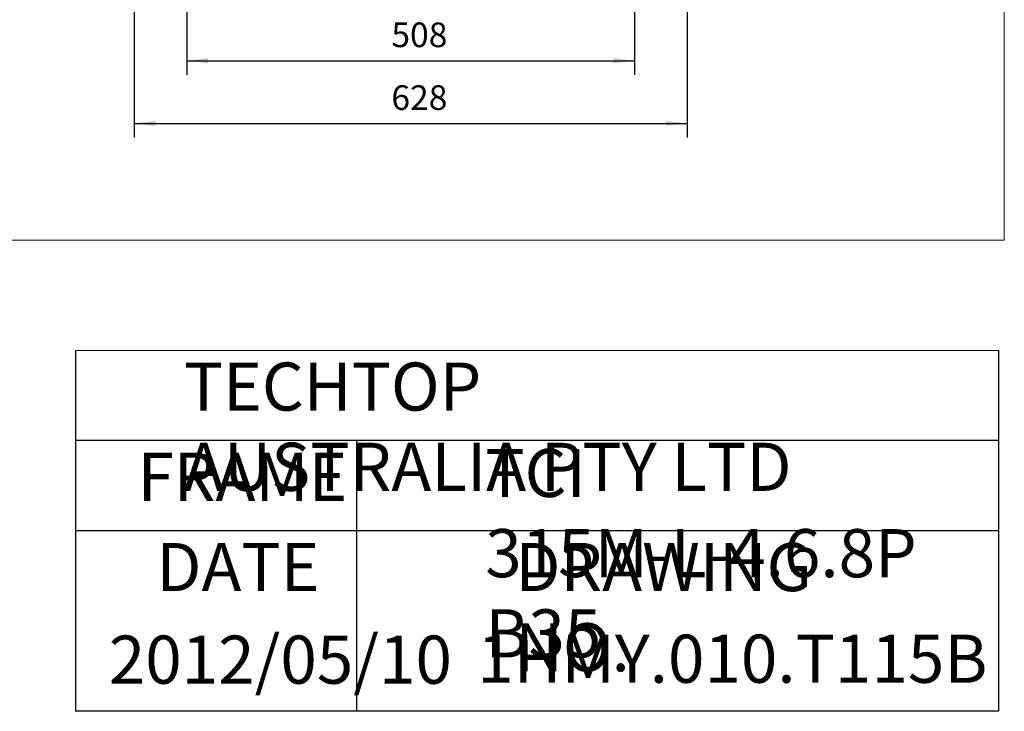
# Model space of a CAD drawing. Units: millimetres. Extents: x -2017 to 880, y -1156 to 1279.
# Drawn here: x -238 to 880, y -1156 to -370 of the extents above; entities that cross this region are included whole.
import ezdxf

# ---------------------------------------------------------------- set-up
doc = ezdxf.new("R2010")
doc.units = ezdxf.units.MM
doc.layers.get('0').update_dxf_attribs({"lineweight": 0})
doc.layers.add('CAXA3', color=7, linetype='Continuous', lineweight=25)
doc.layers.add('CAXA4', color=3, linetype='Continuous', lineweight=25)
doc.styles.add('标准', font='txt', dxfattribs={"width": 0.667, "bigfont": 'gbcbig.shx'})
doc.dimstyles.new('标准', dxfattribs={"dimscale": 8, "dimtxt": 3.5, "dimasz": 3, "dimexe": 2, "dimexo": 0, "dimtad": 1, "dimdec": 1, "dimdsep": 46, "dimtxsty": '标准', "dimcen": 0, "dimdle": 6, "dimazin": 2, "dimtfac": 1, "dimtdec": 3, "dimtofl": 0, "dimtmove": 0, "dimatfit": 3, "dimfxl": 0, "dimtolj": 1, "dimtzin": 0, "dimarcsym": 0})

# ---------------------------------------------------------------- blocks, each defined once
blk = doc.blocks.new('*D10')
at = {"layer": 'CAXA4', "linetype": 'Continuous', "lineweight": 25}
for points in [[(-107.8, -487.6), (-83.8, -484.6), (-83.8, -490.6)], [(520.2, -487.6), (496.2, -484.6), (496.2, -490.6)]]:
    blk.add_hatch(color=0, dxfattribs=at).paths.add_polyline_path(points, flags=0)
at = {"layer": 'CAXA4', "color": 0, "linetype": 'Continuous', "lineweight": 25}
for p, q in [((-107.8, -196.6), (-107.8, -503.6)), ((520.2, -191.6), (520.2, -503.6)), ((-107.8, -487.6), (520.2, -487.6))]:
    blk.add_line(p, q, dxfattribs=at)
at = {"layer": 'CAXA4', "color": 0, "linetype": 'Continuous', "lineweight": 25, "insert": (184.3, -444.3), "char_height": 28, "attachment_point": 1, "style": '标准'}
blk.add_mtext('\\fFangSong_GB2312|b0|i0|p0;628', dxfattribs=at)
blk = doc.blocks.new('*D13')
at = {"layer": 'CAXA4', "linetype": 'Continuous', "lineweight": 25}
for points in [[(-47.8, -416.4), (-23.8, -413.4), (-23.8, -419.4)], [(460.2, -416.4), (436.2, -413.4), (436.2, -419.4)]]:
    blk.add_hatch(color=0, dxfattribs=at).paths.add_polyline_path(points, flags=0)
at = {"layer": 'CAXA4', "color": 0, "linetype": 'Continuous', "lineweight": 25}
for p, q in [((-47.8, -219.3), (-47.8, -432.4)), ((460.2, -219.3), (460.2, -432.4)), ((-47.8, -416.4), (460.2, -416.4))]:
    blk.add_line(p, q, dxfattribs=at)
at = {"layer": 'CAXA4', "color": 0, "linetype": 'Continuous', "lineweight": 25, "insert": (184.3, -373), "char_height": 28, "attachment_point": 1, "style": '标准'}
blk.add_mtext('\\fFangSong_GB2312|b0|i0|p0;508', dxfattribs=at)

msp = doc.modelspace()

# ---------------------------------------------------------------- linework, layer by layer
for p, q in [((880.33, -620.29), (880.33, 1156.52)), ((-2017.39, -620.29), (880.33, -620.29)), ((-174.27, -745.47), (873.67, -745.47))]:
    msp.add_line(p, q)
at = {"layer": 'CAXA3', "linetype": 'Continuous', "lineweight": 25}
for p, q in [((-174.27, -745.47), (-174.27, -1155.53)), ((873.67, -745.47), (873.67, -1155.53)), ((873.67, -847.98), (-174.27, -847.98)), ((144.67, -847.98), (144.67, -1155.53)), ((873.67, -950.5), (-174.27, -950.5)), ((873.67, -1155.53), (-174.27, -1155.53))]:
    msp.add_line(p, q, dxfattribs=at)

# ---------------------------------------------------------------- texts
at = {"layer": 'CAXA4', "linetype": 'Continuous', "lineweight": 25, "char_height": 54.675, "attachment_point": 1, "style": '标准'}
for s, insert in [('\\fFangSong_GB2312|b0|i0|p0;TECHTOP AUSTRALIA PTY LTD', (-51.37, -759.27)), ('\\fFangSong_GB2312|b0|i0|p0;TCI 315M-L-4.6.8P B35', (290.89, -857.38)), ('\\fFangSong_GB2312|b0|i0|p0;FRAME', (-104, -861.79)), ('\\fFangSong_GB2312|b0|i0|p0;DATE', (-82.64, -964.3)), ('\\fFangSong_GB2312|b0|i0|p0;DRAWING NO.', (325.06, -964.3)), ('\\fFangSong_GB2312|b0|i0|p0;2012/05/10', (-136.6, -1069.5)), ('\\fFangSong_GB2312|b0|i0|p0;1HMY.010.T115B', (281.79, -1068.45))]:
    msp.add_mtext(s, dxfattribs=dict(at, insert=insert))

# ---------------------------------------------------------------- dimensions: what is measured, and where the dimension line sits
at = {"layer": 'CAXA4', "linetype": 'Continuous', "lineweight": 25}
for base, p1, p2, text, picture, middle in [((206.24, -463.43), (-107.76, -196.61), (520.24, -191.61), '628', '*D10', (206.24, -458.43)), ((206.24, -392.2), (-47.76, -219.26), (460.24, -219.26), '508', '*D13', (206.24, -387.2))]:
    dim = msp.add_linear_dim(base=base, p1=p1, p2=p2, angle=180, text=text, dimstyle='标准', dxfattribs=at)
    dim.commit()
    dim.dimension.update_dxf_attribs({"geometry": picture, "text_midpoint": middle})

doc.saveas('drawing.dxf')
